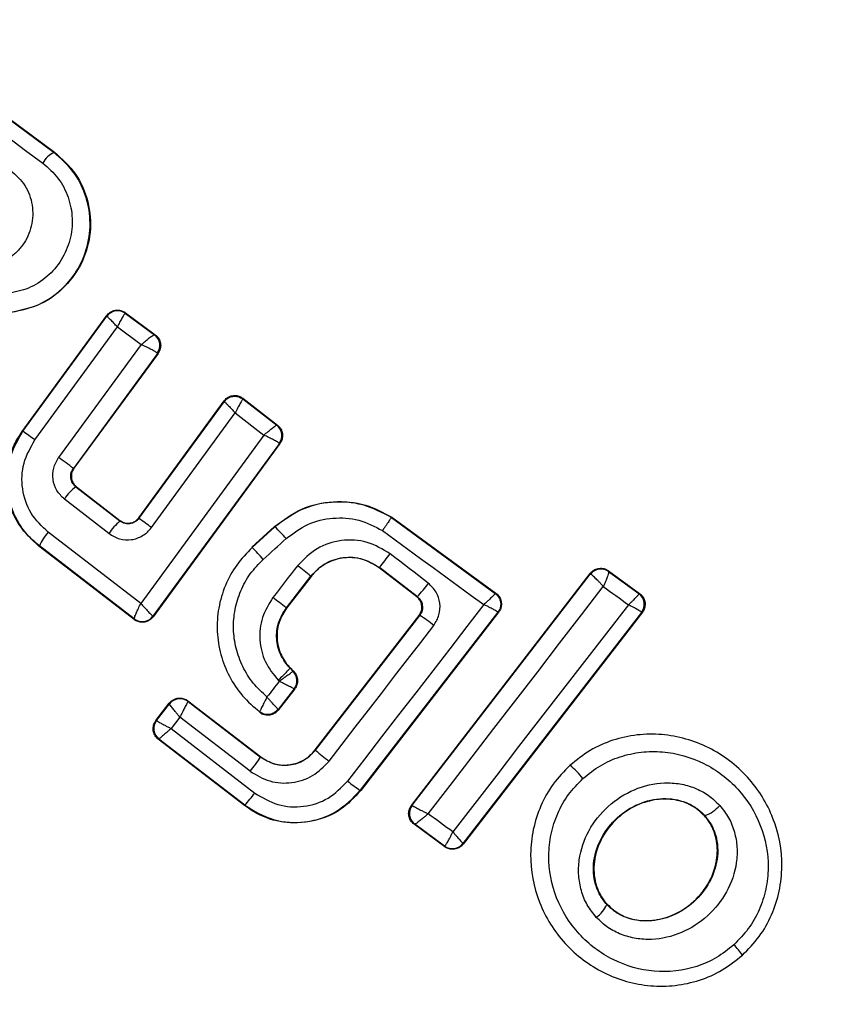
# Model space of a CAD drawing. Units: millimetres. Extents: x 299 to 5596, y -721 to 6064.
# Drawn here: x 1964 to 1976, y 1802 to 1817 of the extents above; entities that cross this region are included whole.
import ezdxf

# ---------------------------------------------------------------- set-up
doc = ezdxf.new("R2010")
doc.units = ezdxf.units.MM
doc.layers.add('Dimensions', color=7, linetype='Continuous')
doc.styles.get("Standard").update_dxf_attribs({"font": 'arial.ttf'})
doc.dimstyles.new('Leikkiset keinu', dxfattribs={"dimtxt": 150, "dimasz": 2.5, "dimexe": 0.06, "dimexo": 0.625, "dimtad": 0, "dimtih": 1, "dimtoh": 1, "dimdec": 0, "dimtxsty": 'Standard', "dimcen": 2.5, "dimadec": 0, "dimazin": 0, "dimtfac": 1, "dimtmove": 0, "dimatfit": 3, "dimfxl": 1, "dimarcsym": 0})

# ---------------------------------------------------------------- blocks, each defined once
blk = doc.blocks.new('*D2')
at = {"layer": 'Defpoints', "color": 0}
for p in [(4336.921, 2412.882), (298.739, 2298.164), (4336.921, -622.371)]:
    blk.add_point(p, dxfattribs=at)
at = {"layer": 'Dimensions', "color": 0, "lineweight": -2}
for p, q in [((4336.921, 2412.257), (4336.921, -622.431)), ((298.739, 2297.539), (298.739, -622.431)), ((301.239, -622.371), (2090.33, -622.371)), ((4334.421, -622.371), (2545.33, -622.371))]:
    blk.add_line(p, q, dxfattribs=at)
at = {"layer": 'Dimensions', "color": 0}
for points in [[(301.239, -621.955), (301.239, -622.788), (298.739, -622.371)], [(4334.421, -622.788), (4334.421, -621.955), (4336.921, -622.371)]]:
    blk.add_solid(points, dxfattribs=at)
at = {"layer": 'Dimensions', "color": 0, "insert": (2317.83, -622.371), "char_height": 150, "attachment_point": 5}
blk.add_mtext('4038', dxfattribs=at)

msp = doc.modelspace()

# ---------------------------------------------------------------- linework, layer by layer
at = {"linetype": 'ByBlock', "lineweight": -2}
for p, q in [((1962.325, 1816.789), (1964.419, 1815.238)), ((1962.327, 1816.778), (1964.414, 1815.232)), ((1964.414, 1815.232), (1964.419, 1815.238)), ((1965.487, 1812.822), (1965.937, 1812.49)), ((1965.487, 1812.822), (1965.489, 1812.812)), ((1965.489, 1812.812), (1965.487, 1812.812)), ((1965.489, 1812.812), (1965.927, 1812.488)), ((1963.936, 1811.036), (1965.207, 1812.779)), ((1963.946, 1811.038), (1965.209, 1812.768)), ((1965.207, 1812.779), (1965.209, 1812.768)), ((1965.209, 1812.768), (1965.209, 1812.768)), ((1964.126, 1810.907), (1965.367, 1812.608)), ((1965.367, 1812.608), (1965.727, 1812.342)), ((1965.937, 1812.49), (1965.927, 1812.488)), ((1965.927, 1812.488), (1965.927, 1812.488)), ((1965.727, 1812.342), (1964.483, 1810.643)), ((1965.97, 1812.209), (1964.705, 1810.479)), ((1965.979, 1812.21), (1964.713, 1810.481)), ((1965.97, 1812.209), (1965.968, 1812.213)), ((1965.979, 1812.21), (1965.97, 1812.209)), ((1965.689, 1809.737), (1966.97, 1811.494)), ((1965.69, 1809.727), (1966.972, 1811.483)), ((1966.97, 1811.494), (1966.972, 1811.483)), ((1967.254, 1811.534), (1967.255, 1811.524)), ((1967.254, 1811.534), (1967.773, 1811.131)), ((1967.255, 1811.524), (1967.763, 1811.13)), ((1965.88, 1809.589), (1967.139, 1811.314)), ((1967.139, 1811.314), (1967.57, 1810.98)), ((1963.936, 1811.036), (1963.946, 1811.038)), ((1967.773, 1811.131), (1967.763, 1811.13)), ((1967.763, 1811.13), (1967.763, 1811.13)), ((1967.57, 1810.98), (1965.718, 1808.447)), ((1967.802, 1810.854), (1965.902, 1808.255)), ((1967.811, 1810.855), (1965.904, 1808.246)), ((1967.802, 1810.854), (1967.801, 1810.856)), ((1967.811, 1810.855), (1967.802, 1810.854)), ((1964.705, 1810.479), (1964.713, 1810.481)), ((1964.752, 1810.204), (1964.743, 1810.203)), ((1964.743, 1810.203), (1965.406, 1809.688)), ((1964.752, 1810.204), (1965.405, 1809.697)), ((1965.238, 1809.499), (1964.57, 1810.017)), ((1965.406, 1809.688), (1965.405, 1809.697)), ((1965.689, 1809.737), (1965.69, 1809.727)), ((1969.491, 1809.747), (1969.487, 1809.741)), ((1969.487, 1809.741), (1971.049, 1808.599)), ((1969.491, 1809.747), (1971.059, 1808.601)), ((1967.39, 1809.295), (1967.731, 1809.605)), ((1967.394, 1809.29), (1967.736, 1809.6)), ((1967.736, 1809.6), (1967.731, 1809.605)), ((1965.718, 1808.447), (1964.326, 1809.519)), ((1964.185, 1809.311), (1964.194, 1809.312)), ((1965.62, 1808.205), (1964.185, 1809.311)), ((1965.618, 1808.215), (1964.194, 1809.312)), ((1967.39, 1809.295), (1967.394, 1809.29)), ((1969.306, 1808.989), (1969.302, 1808.984)), ((1969.868, 1808.547), (1969.302, 1808.984)), ((1969.877, 1808.548), (1969.306, 1808.989)), ((1968.272, 1808.857), (1967.905, 1808.38)), ((1968.278, 1808.853), (1967.91, 1808.376)), ((1968.278, 1808.853), (1968.272, 1808.857)), ((1969.788, 1805.41), (1972.474, 1808.898)), ((1969.797, 1805.412), (1972.476, 1808.89)), ((1972.474, 1808.898), (1972.476, 1808.89)), ((1972.476, 1808.89), (1972.481, 1808.889)), ((1972.751, 1808.939), (1973.219, 1808.597)), ((1972.752, 1808.929), (1972.751, 1808.939)), ((1972.752, 1808.929), (1972.753, 1808.928)), ((1972.753, 1808.928), (1973.209, 1808.596)), ((1969.868, 1808.547), (1969.877, 1808.548)), ((1971.059, 1808.601), (1971.049, 1808.599)), ((1973.219, 1808.597), (1973.209, 1808.596)), ((1973.209, 1808.596), (1973.209, 1808.595)), ((1967.905, 1808.38), (1967.91, 1808.376)), ((1965.618, 1808.215), (1965.618, 1808.215)), ((1965.62, 1808.205), (1965.618, 1808.215)), ((1965.902, 1808.255), (1965.901, 1808.256)), ((1965.904, 1808.246), (1965.902, 1808.255)), ((1968.343, 1806.243), (1969.904, 1808.267)), ((1968.348, 1806.239), (1969.913, 1808.268)), ((1971.089, 1808.316), (1969.019, 1805.636)), ((1971.099, 1808.317), (1969.025, 1805.631)), ((1969.913, 1808.268), (1969.904, 1808.267)), ((1973.249, 1808.312), (1970.563, 1804.837)), ((1973.26, 1808.314), (1970.564, 1804.827)), ((1971.099, 1808.317), (1971.089, 1808.316)), ((1973.26, 1808.314), (1973.249, 1808.312)), ((1967.968, 1807.477), (1967.963, 1807.472)), ((1967.968, 1807.477), (1968.016, 1807.429)), ((1967.963, 1807.472), (1968.007, 1807.428)), ((1968.016, 1807.429), (1968.007, 1807.428)), ((1968.007, 1807.428), (1968.007, 1807.428)), ((1968.024, 1807.165), (1967.785, 1806.854)), ((1968.033, 1807.165), (1967.786, 1806.844)), ((1968.024, 1807.165), (1968.024, 1807.165)), ((1968.033, 1807.165), (1968.024, 1807.165)), ((1965.947, 1806.687), (1966.148, 1806.947)), ((1965.956, 1806.688), (1966.149, 1806.937)), ((1966.148, 1806.947), (1966.149, 1806.937)), ((1966.149, 1806.937), (1966.149, 1806.937)), ((1966.428, 1806.983), (1966.43, 1806.974)), ((1966.428, 1806.983), (1967.524, 1806.138)), ((1966.43, 1806.974), (1966.429, 1806.973)), ((1966.43, 1806.974), (1967.52, 1806.133)), ((1966.307, 1806.738), (1966.175, 1806.566)), ((1967.364, 1805.922), (1966.307, 1806.738)), ((1967.506, 1806.817), (1967.508, 1806.806)), ((1965.947, 1806.687), (1965.956, 1806.688)), ((1965.956, 1806.688), (1965.956, 1806.687)), ((1966.175, 1806.566), (1967.433, 1805.595)), ((1965.982, 1806.406), (1965.992, 1806.407)), ((1967.278, 1805.406), (1965.982, 1806.406)), ((1967.282, 1805.412), (1965.992, 1806.407)), ((1965.992, 1806.407), (1965.992, 1806.407)), ((1968.343, 1806.243), (1968.348, 1806.239)), ((1967.52, 1806.133), (1967.524, 1806.138)), ((1972.167, 1806.016), (1972.171, 1806.012)), ((1969.019, 1805.636), (1969.025, 1805.631)), ((1967.278, 1805.406), (1967.282, 1805.412)), ((1969.788, 1805.41), (1969.797, 1805.412)), ((1969.797, 1805.412), (1969.798, 1805.41)), ((1974.199, 1805.257), (1974.194, 1805.252)), ((1969.827, 1805.127), (1969.837, 1805.128)), ((1970.288, 1804.788), (1969.827, 1805.127)), ((1970.286, 1804.798), (1969.837, 1805.128)), ((1969.837, 1805.128), (1969.837, 1805.128)), ((1970.564, 1804.827), (1970.563, 1804.837)), ((1970.563, 1804.837), (1970.563, 1804.837)), ((1970.286, 1804.798), (1970.288, 1804.798)), ((1970.288, 1804.788), (1970.286, 1804.798)), ((1972.73, 1803.923), (1972.725, 1803.919)), ((1974.764, 1803.155), (1974.769, 1803.149))]:
    msp.add_line(p, q, dxfattribs=at)
at = {"linetype": 'ByBlock', "lineweight": -2, "flags": 128}
for points in [[(1962.186, 1816.598), (1962.442, 1816.408), (1962.698, 1816.218), (1962.955, 1816.028), (1963.212, 1815.837), (1963.47, 1815.646), (1963.728, 1815.455), (1963.986, 1815.264), (1964.245, 1815.073)], [(1967.561, 1809.111), (1967.604, 1809.15), (1967.647, 1809.189), (1967.69, 1809.228), (1967.732, 1809.267), (1967.775, 1809.306), (1967.818, 1809.345), (1967.861, 1809.384), (1967.904, 1809.423)], [(1969.354, 1809.544), (1969.544, 1809.405), (1969.735, 1809.266), (1969.925, 1809.126), (1970.116, 1808.987), (1970.306, 1808.848), (1970.497, 1808.709), (1970.687, 1808.569), (1970.878, 1808.43)], [(1970.042, 1808.751), (1969.971, 1808.806), (1969.899, 1808.862), (1969.827, 1808.917), (1969.755, 1808.972), (1969.684, 1809.028), (1969.612, 1809.083), (1969.54, 1809.139), (1969.468, 1809.194)], [(1968.076, 1809.015), (1968.03, 1808.956), (1967.983, 1808.896), (1967.937, 1808.836), (1967.891, 1808.776), (1967.845, 1808.716), (1967.798, 1808.656), (1967.752, 1808.596), (1967.706, 1808.536)], [(1970.039, 1805.283), (1970.369, 1805.711), (1970.699, 1806.138), (1971.029, 1806.566), (1971.358, 1806.993), (1971.687, 1807.421), (1972.016, 1807.848), (1972.345, 1808.276), (1972.673, 1808.702)], [(1972.673, 1808.702), (1972.72, 1808.668), (1972.767, 1808.633), (1972.814, 1808.599), (1972.862, 1808.565), (1972.909, 1808.53), (1972.956, 1808.496), (1973.004, 1808.461), (1973.051, 1808.427)], [(1970.878, 1808.43), (1970.621, 1808.099), (1970.365, 1807.767), (1970.108, 1807.436), (1969.852, 1807.104), (1969.596, 1806.772), (1969.339, 1806.439), (1969.083, 1806.107), (1968.827, 1805.775)], [(1973.051, 1808.427), (1972.721, 1808.001), (1972.391, 1807.575), (1972.061, 1807.148), (1971.73, 1806.721), (1971.4, 1806.294), (1971.07, 1805.866), (1970.74, 1805.438), (1970.41, 1805.011)], [(1968.55, 1806.075), (1968.747, 1806.33), (1968.944, 1806.585), (1969.141, 1806.84), (1969.338, 1807.095), (1969.534, 1807.351), (1969.731, 1807.606), (1969.928, 1807.861), (1970.124, 1808.116)], [(1967.799, 1807.278), (1967.777, 1807.249), (1967.754, 1807.219), (1967.731, 1807.189), (1967.708, 1807.16), (1967.685, 1807.13), (1967.662, 1807.1), (1967.639, 1807.07), (1967.616, 1807.041)], [(1967.786, 1807.292), (1967.788, 1807.29), (1967.789, 1807.288), (1967.791, 1807.287), (1967.793, 1807.285), (1967.794, 1807.283), (1967.796, 1807.282), (1967.798, 1807.28), (1967.799, 1807.278)], [(1967.786, 1806.844), (1967.785, 1806.85), (1967.785, 1806.854)], [(1970.41, 1805.011), (1970.364, 1805.045), (1970.317, 1805.079), (1970.271, 1805.113), (1970.225, 1805.147), (1970.178, 1805.181), (1970.132, 1805.215), (1970.085, 1805.249), (1970.039, 1805.283)]]:
    msp.add_lwpolyline(points, dxfattribs=at)
at = {"linetype": 'ByBlock', "lineweight": -2}
for centre, radius, start, end in [((1967.83, 1807.993), 67.05, 5.23841, 87.31537), ((1967.83, 1807.993), 41.55, 45, 225), ((1967.83, 1807.993), 41.55, 225, 45), ((1964.582, 1814.886), 0.385, 115.7862, 150.9259), ((1965.37, 1812.65), 0.2, 54.158, 143.6049), ((1965.37, 1812.65), 0.2, 53.7672, 143.7982), ((1965.806, 1812.329), 0.199, 324.1897, 52.9463), ((1965.809, 1812.327), 0.2, 323.8987, 53.6753), ((1955.755, 1799.532), 14.123, 53.6513, 54.5516), ((1967.639, 1810.973), 0.2, 324.1448, 51.868), ((1967.641, 1810.972), 0.2, 323.8973, 52.2475), ((1953.278, 1795.185), 19.092, 53.2355, 54.0617), ((1965.206, 1809.601), 0.76, 127.554, 146.7487), ((1954.856, 1794.59), 18.615, 53.6826, 54.4058), ((1966.037, 1808.956), 0.966, 130.7634, 145.8078), ((1965.893, 1807.674), 2.665, 41.0211, 46.2679), ((1964.884, 1809.018), 0.75, 138.0259, 156.859), ((1963.896, 1805.861), 4.898, 41.5703, 44.4239), ((1965.268, 1812.355), 5.256, 320.1858, 323.037), ((1966.319, 1806.641), 2.953, 48.6007, 53.5014), ((1972.634, 1808.767), 0.2, 53.8289, 142.3005), ((1972.637, 1808.766), 0.199, 54.5884, 141.78), ((1968.181, 1810.107), 2.303, 317.4103, 323.9235), ((1962.868, 1802.169), 7.997, 50.9633, 52.7723), ((1970.93, 1808.438), 0.2, 44.9611, 53.7438), ((1973.09, 1808.434), 0.2, 322.4211, 53.6701), ((1965.74, 1808.374), 0.2, 232.5851, 323.7054), ((1968.871, 1806.595), 1.971, 50.5167, 58.0943), ((1967.866, 1807.287), 0.2, 322.443, 44.9695), ((1966.307, 1806.814), 0.2, 52.4394, 142.1132), ((1966.115, 1806.565), 0.2, 142.529, 232.1745), ((1970.169, 1808.276), 2.732, 228.2018, 233.6647), ((1964.788, 1807.99), 3.303, 321.2456, 325.7807), ((1971.069, 1804.732), 1.69, 39.8327, 49.2653), ((1970.257, 1807.541), 2.272, 230.9992, 236.9858), ((1965.606, 1806.937), 2.266, 317.6929, 323.6944), ((1969.955, 1805.29), 0.2, 142.3925, 233.7369), ((1969.957, 1805.288), 0.2, 142.4826, 233.3241), ((1974.032, 1805.743), 0.514, 288.9312, 319.5354), ((1970.404, 1804.959), 0.2, 233.8289, 322.3005), ((1970.405, 1804.96), 0.2, 234.1927, 322.0574), ((1972.3, 1804.103), 0.463, 305.3447, 336.5351), ((1973.852, 1802.546), 1.097, 33.7432, 44.3324)]:
    msp.add_arc(centre, radius, start, end, dxfattribs=at)
for points, knots in [([(1963.764, 1812.83), (1963.896, 1812.856), (1964.16, 1812.908), (1964.506, 1813.131), (1964.771, 1813.44), (1964.933, 1813.813), (1964.975, 1814.216), (1964.898, 1814.61), (1964.713, 1814.969), (1964.514, 1815.144), (1964.414, 1815.232)], [0, 0, 0, 0, 0.1251026, 0.2504905, 0.3759181, 0.5011827, 0.626163, 0.7509841, 0.8754488, 1, 1, 1, 1]), ([(1964.419, 1815.238), (1964.533, 1815.135), (1964.762, 1814.927), (1964.946, 1814.494), (1964.984, 1814.03), (1964.86, 1813.581), (1964.597, 1813.203), (1964.221, 1812.921), (1963.919, 1812.857), (1963.765, 1812.824)], [0, 0, 0, 0, 0.144309, 0.288592, 0.432724, 0.575507, 0.715023, 0.855006, 1, 1, 1, 1]), ([(1964.245, 1815.073), (1964.327, 1815.001), (1964.489, 1814.857), (1964.64, 1814.563), (1964.703, 1814.242), (1964.669, 1813.913), (1964.536, 1813.608), (1964.32, 1813.355), (1964.037, 1813.173), (1963.821, 1813.13), (1963.713, 1813.109)], [0, 0, 0, 0, 0.124851, 0.249846, 0.375021, 0.499966, 0.624981, 0.750191, 0.875188, 1, 1, 1, 1]), ([(1963.763, 1814.963), (1963.841, 1814.892), (1963.996, 1814.749), (1964.105, 1814.443), (1964.093, 1814.122), (1963.982, 1813.874), (1963.839, 1813.715), (1963.71, 1813.619), (1963.565, 1813.549), (1963.359, 1813.496), (1963.086, 1813.506), (1962.902, 1813.611), (1962.811, 1813.663)], [0, 0, 0, 0, 0.125095, 0.25007, 0.375024, 0.499881, 0.56196, 0.625125, 0.688256, 0.75041, 0.875153, 1, 1, 1, 1]), ([(1965.207, 1812.779), (1965.222, 1812.796), (1965.252, 1812.829), (1965.314, 1812.857), (1965.381, 1812.864), (1965.441, 1812.851), (1965.474, 1812.83), (1965.487, 1812.822)], [0, 0, 0, 0, 0.21178, 0.4236, 0.634688, 0.846486, 1, 1, 1, 1]), ([(1965.487, 1812.812), (1965.485, 1812.81), (1965.479, 1812.808), (1965.463, 1812.787), (1965.437, 1812.746), (1965.402, 1812.68), (1965.378, 1812.632), (1965.367, 1812.608)], [0, 0, 0, 0, 0.149502, 0.29088, 0.546394, 0.778291, 1, 1, 1, 1]), ([(1965.367, 1812.608), (1965.349, 1812.627), (1965.312, 1812.666), (1965.262, 1812.718), (1965.23, 1812.751), (1965.213, 1812.766), (1965.21, 1812.768), (1965.209, 1812.768)], [0, 0, 0, 0, 0.2217096, 0.4536056, 0.7091196, 0.8504982, 1, 1, 1, 1]), ([(1965.727, 1812.342), (1965.747, 1812.36), (1965.79, 1812.398), (1965.851, 1812.447), (1965.894, 1812.476), (1965.918, 1812.488), (1965.924, 1812.488), (1965.927, 1812.488)], [0, 0, 0, 0, 0.221221, 0.452956, 0.709111, 0.85089, 1, 1, 1, 1]), ([(1965.937, 1812.49), (1965.954, 1812.474), (1965.987, 1812.444), (1966.015, 1812.381), (1966.021, 1812.313), (1966.007, 1812.253), (1965.987, 1812.222), (1965.979, 1812.21)], [0, 0, 0, 0, 0.215481, 0.430928, 0.647159, 0.8638, 1, 1, 1, 1]), ([(1965.968, 1812.213), (1965.965, 1812.216), (1965.958, 1812.222), (1965.929, 1812.24), (1965.878, 1812.268), (1965.804, 1812.306), (1965.752, 1812.33), (1965.727, 1812.342)], [0, 0, 0, 0, 0.149109, 0.290888, 0.547043, 0.77878, 1, 1, 1, 1]), ([(1966.97, 1811.494), (1966.985, 1811.51), (1967.015, 1811.544), (1967.078, 1811.572), (1967.145, 1811.579), (1967.207, 1811.565), (1967.24, 1811.543), (1967.254, 1811.534)], [0, 0, 0, 0, 0.210434, 0.420904, 0.630571, 0.83996, 1, 1, 1, 1]), ([(1966.972, 1811.483), (1966.972, 1811.483), (1966.972, 1811.483), (1966.972, 1811.483), (1966.972, 1811.483), (1966.972, 1811.483), (1966.974, 1811.483), (1966.983, 1811.476), (1966.998, 1811.462), (1967.007, 1811.453), (1967.013, 1811.448), (1967.019, 1811.441), (1967.039, 1811.421), (1967.077, 1811.382), (1967.119, 1811.336), (1967.139, 1811.314)], [0, 0, 0, 0, 0.000062, 0.000618, 0.002221, 0.008382, 0.032419, 0.250387, 0.375403, 0.382125, 0.437826, 0.477537, 0.500151, 0.757541, 1, 1, 1, 1]), ([(1967.255, 1811.524), (1967.254, 1811.522), (1967.25, 1811.52), (1967.237, 1811.499), (1967.212, 1811.456), (1967.176, 1811.389), (1967.151, 1811.339), (1967.139, 1811.314)], [0, 0, 0, 0, 0.150751, 0.293359, 0.549375, 0.780064, 1, 1, 1, 1]), ([(1964.185, 1809.311), (1964.081, 1809.408), (1963.874, 1809.602), (1963.708, 1810.004), (1963.679, 1810.429), (1963.774, 1810.785), (1963.893, 1810.97), (1963.936, 1811.036)], [0, 0, 0, 0, 0.220033, 0.440104, 0.659198, 0.876834, 1, 1, 1, 1]), ([(1964.194, 1809.312), (1964.131, 1809.367), (1964.002, 1809.479), (1963.817, 1809.749), (1963.689, 1810.133), (1963.708, 1810.62), (1963.867, 1810.898), (1963.946, 1811.038)], [0, 0, 0, 0, 0.13084, 0.266111, 0.505567, 0.752525, 1, 1, 1, 1]), ([(1967.57, 1810.98), (1967.591, 1810.998), (1967.634, 1811.035), (1967.694, 1811.084), (1967.735, 1811.115), (1967.756, 1811.129), (1967.761, 1811.13), (1967.763, 1811.13)], [0, 0, 0, 0, 0.221886, 0.454136, 0.710312, 0.851666, 1, 1, 1, 1]), ([(1967.773, 1811.131), (1967.789, 1811.116), (1967.822, 1811.085), (1967.848, 1811.021), (1967.853, 1810.953), (1967.837, 1810.896), (1967.818, 1810.866), (1967.811, 1810.855)], [0, 0, 0, 0, 0.217915, 0.435811, 0.654213, 0.873324, 1, 1, 1, 1]), ([(1964.326, 1809.519), (1964.233, 1809.609), (1964.045, 1809.79), (1963.921, 1810.168), (1963.933, 1810.566), (1964.062, 1810.794), (1964.126, 1810.907)], [0, 0, 0, 0, 0.250057, 0.499912, 0.749314, 1, 1, 1, 1]), ([(1967.801, 1810.856), (1967.799, 1810.858), (1967.794, 1810.863), (1967.768, 1810.88), (1967.719, 1810.906), (1967.647, 1810.943), (1967.595, 1810.968), (1967.57, 1810.98)], [0, 0, 0, 0, 0.148333, 0.289687, 0.545864, 0.778114, 1, 1, 1, 1]), ([(1964.57, 1810.017), (1964.529, 1810.058), (1964.445, 1810.14), (1964.39, 1810.31), (1964.396, 1810.489), (1964.454, 1810.591), (1964.483, 1810.643)], [0, 0, 0, 0, 0.2507795, 0.5002173, 0.7494512, 1, 1, 1, 1]), ([(1964.743, 1810.203), (1964.724, 1810.221), (1964.688, 1810.257), (1964.667, 1810.322), (1964.665, 1810.375), (1964.674, 1810.426), (1964.693, 1810.459), (1964.705, 1810.479)], [0, 0, 0, 0, 0.250458, 0.500645, 0.638999, 0.768472, 1, 1, 1, 1]), ([(1964.713, 1810.481), (1964.702, 1810.461), (1964.679, 1810.422), (1964.671, 1810.354), (1964.686, 1810.287), (1964.716, 1810.236), (1964.742, 1810.213), (1964.752, 1810.204)], [0, 0, 0, 0, 0.218281, 0.436546, 0.655209, 0.874319, 1, 1, 1, 1]), ([(1967.731, 1809.605), (1967.862, 1809.702), (1968.125, 1809.898), (1968.612, 1810.002), (1969.089, 1809.96), (1969.362, 1809.815), (1969.491, 1809.747)], [0, 0, 0, 0, 0.256944, 0.513866, 0.770763, 1, 1, 1, 1]), ([(1969.487, 1809.741), (1969.346, 1809.814), (1969.065, 1809.96), (1968.585, 1809.992), (1968.116, 1809.884), (1967.863, 1809.694), (1967.736, 1809.6)], [0, 0, 0, 0, 0.249827, 0.499971, 0.749942, 1, 1, 1, 1]), ([(1965.405, 1809.697), (1965.424, 1809.685), (1965.463, 1809.661), (1965.531, 1809.652), (1965.598, 1809.664), (1965.653, 1809.695), (1965.678, 1809.724), (1965.689, 1809.737)], [0, 0, 0, 0, 0.212113, 0.424255, 0.635646, 0.84601, 1, 1, 1, 1]), ([(1965.69, 1809.727), (1965.682, 1809.717), (1965.665, 1809.696), (1965.632, 1809.672), (1965.596, 1809.655), (1965.546, 1809.643), (1965.493, 1809.646), (1965.443, 1809.663), (1965.419, 1809.679), (1965.406, 1809.688)], [0, 0, 0, 0, 0.123196, 0.247082, 0.371908, 0.497913, 0.726336, 0.857596, 1, 1, 1, 1]), ([(1967.904, 1809.423), (1968.009, 1809.502), (1968.219, 1809.659), (1968.606, 1809.749), (1969.004, 1809.724), (1969.237, 1809.604), (1969.354, 1809.544)], [0, 0, 0, 0, 0.250057, 0.499695, 0.749667, 1, 1, 1, 1]), ([(1969.487, 1809.741), (1969.485, 1809.738), (1969.482, 1809.733), (1969.457, 1809.695), (1969.421, 1809.643), (1969.385, 1809.59), (1969.364, 1809.56), (1969.354, 1809.544)], [0, 0, 0, 0, 0.2078848, 0.4436193, 0.7071136, 0.8500448, 1, 1, 1, 1]), ([(1965.238, 1809.499), (1965.29, 1809.468), (1965.394, 1809.405), (1965.549, 1809.398), (1965.666, 1809.426), (1965.748, 1809.466), (1965.823, 1809.519), (1965.861, 1809.566), (1965.88, 1809.589)], [0, 0, 0, 0, 0.250052, 0.498536, 0.622824, 0.748508, 0.874983, 1, 1, 1, 1]), ([(1969.468, 1809.194), (1969.356, 1809.262), (1969.132, 1809.396), (1968.732, 1809.417), (1968.351, 1809.296), (1968.168, 1809.109), (1968.076, 1809.015)], [0, 0, 0, 0, 0.250101, 0.499971, 0.749254, 1, 1, 1, 1]), ([(1967.394, 1809.29), (1967.312, 1809.205), (1967.148, 1809.035), (1966.979, 1808.721), (1966.879, 1808.381), (1966.856, 1808.026), (1966.911, 1807.675), (1967.041, 1807.346), (1967.237, 1807.048), (1967.416, 1806.894), (1967.506, 1806.817)], [0, 0, 0, 0, 0.125024, 0.250041, 0.375017, 0.499847, 0.625133, 0.749721, 0.874908, 1, 1, 1, 1]), ([(1967.616, 1807.041), (1967.544, 1807.107), (1967.4, 1807.24), (1967.245, 1807.493), (1967.142, 1807.77), (1967.103, 1808.063), (1967.126, 1808.358), (1967.214, 1808.639), (1967.355, 1808.9), (1967.492, 1809.041), (1967.561, 1809.111)], [0, 0, 0, 0, 0.12504, 0.249804, 0.37507, 0.499852, 0.624834, 0.749745, 0.87499, 1, 1, 1, 1]), ([(1968.272, 1808.857), (1968.34, 1808.926), (1968.476, 1809.065), (1968.76, 1809.155), (1969.056, 1809.138), (1969.222, 1809.039), (1969.306, 1808.989)], [0, 0, 0, 0, 0.250653, 0.500363, 0.749973, 1, 1, 1, 1]), ([(1969.302, 1808.984), (1969.232, 1809.028), (1969.091, 1809.115), (1968.84, 1809.15), (1968.595, 1809.103), (1968.402, 1808.993), (1968.313, 1808.892), (1968.278, 1808.853)], [0, 0, 0, 0, 0.215303, 0.430426, 0.647898, 0.86067, 1, 1, 1, 1]), ([(1972.474, 1808.898), (1972.48, 1808.905), (1972.5, 1808.929), (1972.545, 1808.96), (1972.611, 1808.979), (1972.68, 1808.975), (1972.726, 1808.956), (1972.748, 1808.941), (1972.751, 1808.939)], [0, 0, 0, 0, 0.083325, 0.303531, 0.523733, 0.743885, 0.962986, 1, 1, 1, 1]), ([(1972.673, 1808.702), (1972.661, 1808.716), (1972.638, 1808.742), (1972.596, 1808.786), (1972.549, 1808.834), (1972.504, 1808.876), (1972.488, 1808.885), (1972.481, 1808.889)], [0, 0, 0, 0, 0.1455612, 0.2843489, 0.5062077, 0.7584398, 1, 1, 1, 1]), ([(1972.753, 1808.928), (1972.753, 1808.923), (1972.755, 1808.912), (1972.739, 1808.862), (1972.718, 1808.805), (1972.695, 1808.752), (1972.68, 1808.72), (1972.673, 1808.702)], [0, 0, 0, 0, 0.240753, 0.498664, 0.708284, 0.843961, 1, 1, 1, 1]), ([(1970.124, 1808.116), (1970.155, 1808.167), (1970.216, 1808.27), (1970.225, 1808.452), (1970.17, 1808.625), (1970.085, 1808.709), (1970.042, 1808.751)], [0, 0, 0, 0, 0.250611, 0.499784, 0.749173, 1, 1, 1, 1]), ([(1967.706, 1808.536), (1967.646, 1808.439), (1967.526, 1808.244), (1967.492, 1807.897), (1967.571, 1807.558), (1967.714, 1807.38), (1967.786, 1807.292)], [0, 0, 0, 0, 0.250424, 0.50007, 0.750018, 1, 1, 1, 1]), ([(1969.904, 1808.267), (1969.916, 1808.286), (1969.94, 1808.324), (1969.949, 1808.393), (1969.936, 1808.46), (1969.906, 1808.513), (1969.879, 1808.537), (1969.868, 1808.547)], [0, 0, 0, 0, 0.214793, 0.429587, 0.644372, 0.859147, 1, 1, 1, 1]), ([(1969.877, 1808.548), (1969.894, 1808.531), (1969.931, 1808.496), (1969.957, 1808.422), (1969.954, 1808.355), (1969.937, 1808.303), (1969.921, 1808.28), (1969.913, 1808.268)], [0, 0, 0, 0, 0.235656, 0.475865, 0.730152, 0.86329, 1, 1, 1, 1]), ([(1971.049, 1808.599), (1971.047, 1808.596), (1971.042, 1808.588), (1971.006, 1808.551), (1970.961, 1808.508), (1970.919, 1808.468), (1970.892, 1808.444), (1970.878, 1808.43)], [0, 0, 0, 0, 0.241365, 0.499563, 0.708792, 0.844231, 1, 1, 1, 1]), ([(1971.059, 1808.601), (1971.067, 1808.594), (1971.092, 1808.574), (1971.124, 1808.528), (1971.143, 1808.462), (1971.139, 1808.394), (1971.12, 1808.346), (1971.103, 1808.323), (1971.099, 1808.317)], [0, 0, 0, 0, 0.096556, 0.306938, 0.517345, 0.727209, 0.937123, 1, 1, 1, 1]), ([(1973.051, 1808.427), (1973.065, 1808.44), (1973.09, 1808.464), (1973.131, 1808.503), (1973.172, 1808.545), (1973.205, 1808.583), (1973.208, 1808.591), (1973.209, 1808.595)], [0, 0, 0, 0, 0.156095, 0.291784, 0.501314, 0.759429, 1, 1, 1, 1]), ([(1973.219, 1808.597), (1973.227, 1808.591), (1973.253, 1808.57), (1973.285, 1808.525), (1973.304, 1808.459), (1973.3, 1808.392), (1973.281, 1808.343), (1973.264, 1808.319), (1973.26, 1808.314)], [0, 0, 0, 0, 0.096789, 0.306346, 0.515965, 0.724281, 0.932433, 1, 1, 1, 1]), ([(1965.618, 1808.215), (1965.618, 1808.218), (1965.619, 1808.222), (1965.628, 1808.248), (1965.648, 1808.296), (1965.681, 1808.37), (1965.706, 1808.422), (1965.718, 1808.447)], [0, 0, 0, 0, 0.150631, 0.293665, 0.550305, 0.780798, 1, 1, 1, 1]), ([(1965.718, 1808.447), (1965.737, 1808.426), (1965.776, 1808.383), (1965.833, 1808.323), (1965.872, 1808.283), (1965.894, 1808.261), (1965.899, 1808.258), (1965.901, 1808.256)], [0, 0, 0, 0, 0.2192023, 0.4496951, 0.7063353, 0.8493689, 1, 1, 1, 1]), ([(1967.963, 1807.472), (1967.911, 1807.537), (1967.806, 1807.667), (1967.749, 1807.915), (1967.774, 1808.167), (1967.861, 1808.309), (1967.905, 1808.38)], [0, 0, 0, 0, 0.2505, 0.500126, 0.750043, 1, 1, 1, 1]), ([(1967.91, 1808.376), (1967.869, 1808.311), (1967.787, 1808.18), (1967.755, 1807.946), (1967.799, 1807.718), (1967.887, 1807.563), (1967.953, 1807.493), (1967.968, 1807.477)], [0, 0, 0, 0, 0.234218, 0.468347, 0.702833, 0.934889, 1, 1, 1, 1]), ([(1971.089, 1808.316), (1971.086, 1808.319), (1971.08, 1808.324), (1971.034, 1808.35), (1970.98, 1808.379), (1970.928, 1808.406), (1970.895, 1808.422), (1970.878, 1808.43)], [0, 0, 0, 0, 0.241346, 0.499563, 0.708758, 0.844206, 1, 1, 1, 1]), ([(1973.249, 1808.312), (1973.247, 1808.315), (1973.242, 1808.322), (1973.2, 1808.348), (1973.149, 1808.376), (1973.099, 1808.403), (1973.068, 1808.418), (1973.051, 1808.427)], [0, 0, 0, 0, 0.240577, 0.498721, 0.7082, 0.843888, 1, 1, 1, 1]), ([(1965.904, 1808.246), (1965.888, 1808.229), (1965.858, 1808.195), (1965.795, 1808.167), (1965.727, 1808.161), (1965.666, 1808.175), (1965.634, 1808.196), (1965.62, 1808.205)], [0, 0, 0, 0, 0.211487, 0.422972, 0.634473, 0.845815, 1, 1, 1, 1]), ([(1967.799, 1807.278), (1967.816, 1807.29), (1967.846, 1807.311), (1967.896, 1807.347), (1967.95, 1807.385), (1967.996, 1807.418), (1968.003, 1807.425), (1968.007, 1807.428)], [0, 0, 0, 0, 0.155525, 0.290865, 0.500267, 0.75792, 1, 1, 1, 1]), ([(1968.016, 1807.429), (1968.031, 1807.411), (1968.059, 1807.376), (1968.077, 1807.31), (1968.074, 1807.242), (1968.054, 1807.193), (1968.037, 1807.17), (1968.033, 1807.165)], [0, 0, 0, 0, 0.233955, 0.467915, 0.701751, 0.935439, 1, 1, 1, 1]), ([(1968.024, 1807.165), (1968.02, 1807.166), (1968.012, 1807.17), (1967.962, 1807.195), (1967.904, 1807.224), (1967.85, 1807.252), (1967.817, 1807.269), (1967.799, 1807.278)], [0, 0, 0, 0, 0.2420587, 0.4997329, 0.7090962, 0.8444458, 1, 1, 1, 1]), ([(1967.616, 1807.041), (1967.603, 1807.016), (1967.577, 1806.964), (1967.541, 1806.893), (1967.518, 1806.846), (1967.507, 1806.822), (1967.505, 1806.819), (1967.504, 1806.818)], [0, 0, 0, 0, 0.219422, 0.451123, 0.708529, 0.850913, 1, 1, 1, 1]), ([(1967.785, 1806.854), (1967.781, 1806.857), (1967.774, 1806.863), (1967.736, 1806.904), (1967.693, 1806.953), (1967.653, 1806.998), (1967.629, 1807.026), (1967.616, 1807.041)], [0, 0, 0, 0, 0.24212, 0.498868, 0.712796, 0.847326, 1, 1, 1, 1]), ([(1966.148, 1806.947), (1966.153, 1806.953), (1966.173, 1806.977), (1966.218, 1807.008), (1966.284, 1807.027), (1966.352, 1807.023), (1966.4, 1807.003), (1966.424, 1806.986), (1966.428, 1806.983)], [0, 0, 0, 0, 0.081888, 0.296613, 0.511333, 0.726184, 0.941149, 1, 1, 1, 1]), ([(1966.307, 1806.738), (1966.294, 1806.753), (1966.27, 1806.781), (1966.23, 1806.828), (1966.19, 1806.879), (1966.155, 1806.924), (1966.151, 1806.933), (1966.149, 1806.937)], [0, 0, 0, 0, 0.155876, 0.291464, 0.501072, 0.758464, 1, 1, 1, 1]), ([(1966.429, 1806.973), (1966.426, 1806.968), (1966.419, 1806.957), (1966.391, 1806.904), (1966.361, 1806.844), (1966.333, 1806.789), (1966.316, 1806.755), (1966.307, 1806.738)], [0, 0, 0, 0, 0.24152, 0.498936, 0.711675, 0.848029, 1, 1, 1, 1]), ([(1967.785, 1806.854), (1967.767, 1806.836), (1967.741, 1806.808), (1967.693, 1806.786), (1967.653, 1806.776), (1967.612, 1806.775), (1967.561, 1806.784), (1967.527, 1806.804), (1967.506, 1806.817)], [0, 0, 0, 0, 0.239602, 0.368454, 0.5, 0.631546, 0.760398, 1, 1, 1, 1]), ([(1967.786, 1806.844), (1967.771, 1806.828), (1967.748, 1806.803), (1967.708, 1806.782), (1967.676, 1806.771), (1967.632, 1806.764), (1967.587, 1806.769), (1967.542, 1806.784), (1967.52, 1806.798), (1967.508, 1806.806)], [0, 0, 0, 0, 0.216443, 0.323501, 0.430393, 0.53724, 0.753231, 0.860071, 1, 1, 1, 1]), ([(1965.982, 1806.406), (1965.966, 1806.422), (1965.933, 1806.452), (1965.907, 1806.516), (1965.902, 1806.584), (1965.917, 1806.643), (1965.938, 1806.674), (1965.947, 1806.687)], [0, 0, 0, 0, 0.213896, 0.4278, 0.64158, 0.855693, 1, 1, 1, 1]), ([(1965.956, 1806.687), (1965.96, 1806.684), (1965.968, 1806.676), (1966.016, 1806.648), (1966.072, 1806.619), (1966.125, 1806.591), (1966.157, 1806.575), (1966.175, 1806.566)], [0, 0, 0, 0, 0.2409854, 0.4986559, 0.7082787, 0.8439608, 1, 1, 1, 1]), ([(1966.175, 1806.566), (1966.16, 1806.553), (1966.133, 1806.529), (1966.088, 1806.491), (1966.042, 1806.451), (1966.002, 1806.416), (1965.996, 1806.41), (1965.992, 1806.407)], [0, 0, 0, 0, 0.15602, 0.2916956, 0.5013439, 0.7589945, 1, 1, 1, 1]), ([(1974.764, 1803.155), (1974.852, 1803.246), (1975.028, 1803.426), (1975.213, 1803.759), (1975.329, 1804.117), (1975.383, 1804.613), (1975.267, 1805.231), (1974.872, 1805.865), (1974.278, 1806.316), (1973.675, 1806.488), (1973.18, 1806.481), (1972.813, 1806.4), (1972.466, 1806.248), (1972.27, 1806.091), (1972.171, 1806.012)], [0, 0, 0, 0, 0.063564, 0.126597, 0.189582, 0.252362, 0.376467, 0.500029, 0.623606, 0.747734, 0.810572, 0.873395, 0.936652, 1, 1, 1, 1]), ([(1968.348, 1806.239), (1968.293, 1806.184), (1968.184, 1806.074), (1967.958, 1806), (1967.72, 1806.014), (1967.587, 1806.093), (1967.52, 1806.133)], [0, 0, 0, 0, 0.2509715, 0.5002464, 0.7498463, 1, 1, 1, 1]), ([(1967.524, 1806.138), (1967.58, 1806.103), (1967.693, 1806.033), (1967.894, 1806.005), (1968.089, 1806.044), (1968.243, 1806.131), (1968.314, 1806.211), (1968.343, 1806.243)], [0, 0, 0, 0, 0.2158147, 0.4314016, 0.649417, 0.8603085, 1, 1, 1, 1]), ([(1972.366, 1805.814), (1972.451, 1805.882), (1972.621, 1806.019), (1972.922, 1806.149), (1973.24, 1806.221), (1973.673, 1806.226), (1974.202, 1806.076), (1974.724, 1805.68), (1975.071, 1805.123), (1975.173, 1804.58), (1975.127, 1804.147), (1975.025, 1803.835), (1974.865, 1803.547), (1974.712, 1803.391), (1974.636, 1803.313)], [0, 0, 0, 0, 0.0625217, 0.1254053, 0.1877087, 0.2506755, 0.3753627, 0.5000615, 0.6247148, 0.7492672, 0.812239, 0.8745502, 0.9373959, 1, 1, 1, 1]), ([(1967.364, 1805.922), (1967.46, 1805.865), (1967.651, 1805.751), (1967.991, 1805.733), (1968.316, 1805.836), (1968.472, 1805.995), (1968.55, 1806.075)], [0, 0, 0, 0, 0.2500214, 0.4998474, 0.7491823, 1, 1, 1, 1]), ([(1972.171, 1806.012), (1972.083, 1805.921), (1971.907, 1805.741), (1971.724, 1805.407), (1971.608, 1805.049), (1971.555, 1804.554), (1971.671, 1803.935), (1972.068, 1803.302), (1972.661, 1802.853), (1973.263, 1802.682), (1973.757, 1802.689), (1974.123, 1802.769), (1974.469, 1802.92), (1974.665, 1803.077), (1974.764, 1803.155)], [0, 0, 0, 0, 0.063615, 0.126724, 0.189786, 0.25259, 0.376782, 0.50038, 0.623934, 0.748015, 0.810797, 0.873558, 0.936808, 1, 1, 1, 1]), ([(1967.433, 1805.595), (1967.545, 1805.528), (1967.77, 1805.393), (1968.171, 1805.373), (1968.553, 1805.493), (1968.736, 1805.681), (1968.827, 1805.775)], [0, 0, 0, 0, 0.250754, 0.500068, 0.749882, 1, 1, 1, 1]), ([(1974.636, 1803.313), (1974.551, 1803.245), (1974.381, 1803.108), (1973.982, 1802.935), (1973.434, 1802.872), (1972.804, 1803.053), (1972.282, 1803.448), (1971.934, 1804.004), (1971.832, 1804.547), (1971.878, 1804.98), (1971.979, 1805.291), (1972.138, 1805.58), (1972.29, 1805.736), (1972.366, 1805.814)], [0, 0, 0, 0, 0.062524, 0.125468, 0.250144, 0.37485, 0.499633, 0.62443, 0.749185, 0.81218, 0.874513, 0.937391, 1, 1, 1, 1]), ([(1972.568, 1803.725), (1972.519, 1803.786), (1972.422, 1803.907), (1972.336, 1804.125), (1972.295, 1804.355), (1972.307, 1804.667), (1972.435, 1805.044), (1972.731, 1805.414), (1973.129, 1805.67), (1973.515, 1805.76), (1973.825, 1805.741), (1974.049, 1805.678), (1974.257, 1805.571), (1974.368, 1805.463), (1974.423, 1805.409)], [0, 0, 0, 0, 0.062428, 0.125452, 0.187315, 0.25056, 0.37487, 0.499595, 0.624404, 0.749248, 0.81259, 0.874593, 0.937624, 1, 1, 1, 1]), ([(1969.025, 1805.631), (1968.928, 1805.529), (1968.736, 1805.324), (1968.339, 1805.16), (1967.917, 1805.129), (1967.548, 1805.225), (1967.355, 1805.354), (1967.278, 1805.406)], [0, 0, 0, 0, 0.2144411, 0.4289096, 0.6428181, 0.8571396, 1, 1, 1, 1]), ([(1967.282, 1805.412), (1967.422, 1805.327), (1967.702, 1805.158), (1968.201, 1805.135), (1968.678, 1805.284), (1968.905, 1805.518), (1969.019, 1805.636)], [0, 0, 0, 0, 0.250522, 0.500171, 0.749942, 1, 1, 1, 1]), ([(1969.827, 1805.127), (1969.81, 1805.142), (1969.777, 1805.172), (1969.749, 1805.236), (1969.743, 1805.303), (1969.757, 1805.364), (1969.779, 1805.397), (1969.788, 1805.41)], [0, 0, 0, 0, 0.211689, 0.423366, 0.635322, 0.84736, 1, 1, 1, 1]), ([(1969.798, 1805.41), (1969.804, 1805.406), (1969.817, 1805.398), (1969.872, 1805.367), (1969.934, 1805.336), (1969.99, 1805.308), (1970.022, 1805.292), (1970.039, 1805.283)], [0, 0, 0, 0, 0.241351, 0.498871, 0.71676, 0.85444, 1, 1, 1, 1]), ([(1972.725, 1803.919), (1972.689, 1803.964), (1972.616, 1804.054), (1972.551, 1804.219), (1972.52, 1804.395), (1972.529, 1804.639), (1972.633, 1804.941), (1972.873, 1805.241), (1973.196, 1805.449), (1973.504, 1805.521), (1973.747, 1805.506), (1973.918, 1805.458), (1974.075, 1805.377), (1974.158, 1805.297), (1974.199, 1805.257)], [0, 0, 0, 0, 0.059919, 0.1201, 0.181067, 0.24319, 0.369707, 0.499021, 0.628697, 0.756009, 0.818459, 0.879855, 0.94024, 1, 1, 1, 1]), ([(1974.194, 1805.252), (1974.131, 1805.31), (1974.003, 1805.425), (1973.748, 1805.505), (1973.467, 1805.51), (1973.164, 1805.421), (1972.871, 1805.228), (1972.638, 1804.934), (1972.518, 1804.582), (1972.537, 1804.241), (1972.639, 1804.028), (1972.715, 1803.94), (1972.73, 1803.923)], [0, 0, 0, 0, 0.08902, 0.177851, 0.272914, 0.380356, 0.500825, 0.631142, 0.760861, 0.87749, 0.977233, 1, 1, 1, 1]), ([(1974.423, 1805.409), (1974.471, 1805.349), (1974.566, 1805.228), (1974.651, 1805.01), (1974.691, 1804.78), (1974.677, 1804.47), (1974.548, 1804.096), (1974.254, 1803.727), (1973.858, 1803.472), (1973.474, 1803.382), (1973.166, 1803.399), (1972.942, 1803.461), (1972.734, 1803.565), (1972.623, 1803.672), (1972.568, 1803.725)], [0, 0, 0, 0, 0.062435, 0.125478, 0.187305, 0.250508, 0.374776, 0.499532, 0.624361, 0.749226, 0.812563, 0.874585, 0.937597, 1, 1, 1, 1]), ([(1970.039, 1805.283), (1970.024, 1805.27), (1969.996, 1805.245), (1969.95, 1805.206), (1969.899, 1805.165), (1969.853, 1805.132), (1969.843, 1805.129), (1969.837, 1805.128)], [0, 0, 0, 0, 0.1559159, 0.2915275, 0.501147, 0.7586391, 1, 1, 1, 1]), ([(1974.199, 1805.257), (1974.234, 1805.212), (1974.305, 1805.121), (1974.369, 1804.957), (1974.398, 1804.782), (1974.387, 1804.539), (1974.284, 1804.24), (1974.045, 1803.941), (1973.725, 1803.734), (1973.418, 1803.661), (1973.177, 1803.675), (1973.006, 1803.721), (1972.85, 1803.8), (1972.766, 1803.879), (1972.725, 1803.919)], [0, 0, 0, 0, 0.059887, 0.120093, 0.180905, 0.242963, 0.369494, 0.498826, 0.628505, 0.755836, 0.818277, 0.879689, 0.940123, 1, 1, 1, 1]), ([(1972.73, 1803.923), (1972.794, 1803.866), (1972.922, 1803.752), (1973.178, 1803.674), (1973.46, 1803.671), (1973.762, 1803.763), (1974.054, 1803.959), (1974.286, 1804.254), (1974.397, 1804.592), (1974.385, 1804.911), (1974.299, 1805.125), (1974.217, 1805.225), (1974.194, 1805.252)], [0, 0, 0, 0, 0.089486, 0.178787, 0.274117, 0.382179, 0.503438, 0.634817, 0.76549, 0.864038, 0.962954, 1, 1, 1, 1]), ([(1970.288, 1804.798), (1970.293, 1804.802), (1970.302, 1804.81), (1970.331, 1804.856), (1970.36, 1804.91), (1970.386, 1804.961), (1970.402, 1804.993), (1970.41, 1805.011)], [0, 0, 0, 0, 0.24067, 0.498735, 0.708292, 0.843957, 1, 1, 1, 1]), ([(1970.41, 1805.011), (1970.422, 1804.996), (1970.446, 1804.97), (1970.483, 1804.928), (1970.522, 1804.883), (1970.555, 1804.846), (1970.56, 1804.84), (1970.563, 1804.837)], [0, 0, 0, 0, 0.156029, 0.291689, 0.501265, 0.75931, 1, 1, 1, 1]), ([(1970.564, 1804.827), (1970.549, 1804.81), (1970.518, 1804.778), (1970.455, 1804.751), (1970.387, 1804.746), (1970.33, 1804.761), (1970.299, 1804.781), (1970.288, 1804.788)], [0, 0, 0, 0, 0.216136, 0.432281, 0.64837, 0.865443, 1, 1, 1, 1])]:
    msp.add_open_spline(points, degree=3, knots=knots, dxfattribs=at)
for points in [[(1966.972, 1811.483), (1966.99, 1811.503), (1967.026, 1811.542), (1967.104, 1811.568), (1967.186, 1811.565), (1967.232, 1811.537), (1967.255, 1811.524)], [(1971.072, 1808.579), (1971.087, 1808.56), (1971.117, 1808.523), (1971.134, 1808.451), (1971.127, 1808.377), (1971.101, 1808.336), (1971.089, 1808.316)], [(1967.963, 1807.472), (1967.96, 1807.469), (1967.954, 1807.462), (1967.913, 1807.42), (1967.855, 1807.361), (1967.809, 1807.315), (1967.786, 1807.292)]]:
    msp.add_open_spline(points, degree=3, dxfattribs=at)

# ---------------------------------------------------------------- dimensions: what is measured, and where the dimension line sits
at = {"layer": 'Dimensions'}
dim = msp.add_linear_dim(base=(4336.921, -622.371), p1=(298.739, 2298.164), p2=(4336.921, 2412.882), dimstyle='Leikkiset keinu', override={"dimlfac": 1}, dxfattribs=at)
dim.commit()
dim.dimension.update_dxf_attribs({"geometry": '*D2', "text_midpoint": (2317.83, -622.371)})

doc.saveas('drawing.dxf')
